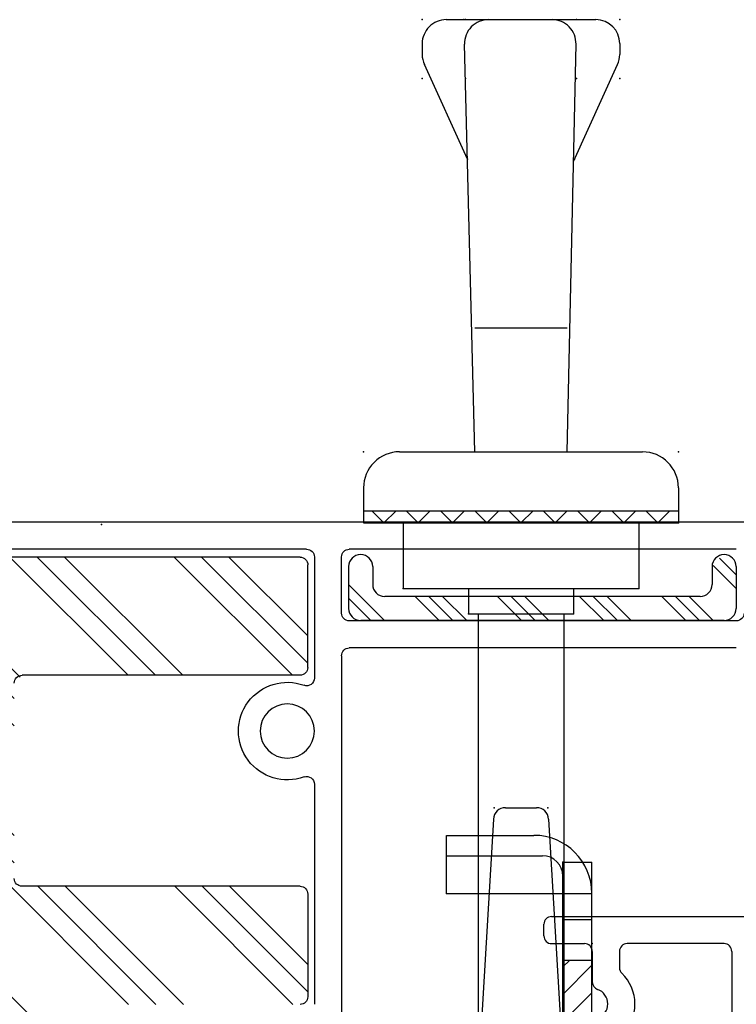
# Model space of a CAD drawing. Extents: x -7.8 to 18.1, y -16.8 to 3.6.
# Drawn here: x 8.8 to 10.7, y -14.6 to -12.1 of the extents above; entities that cross this region are included whole.
import ezdxf

# ---------------------------------------------------------------- set-up
doc = ezdxf.new("R2010")
doc.units = 0
doc.header["$MEASUREMENT"] = 0
doc.linetypes.add('C_SOLID_M', pattern=[0])
doc.layers.get('0').update_dxf_attribs({"color": 8, "linetype": 'C_SOLID_M'})
doc.layers.add('DITTOS', color=7, linetype='C_SOLID_M')

# ---------------------------------------------------------------- blocks, each defined once
blk = doc.blocks.new('D_0030_INTMULL')
at = {"color": 94, "linetype": 'CONTINUOUS'}
for p, q in [((-4.2537, 1.4704), (-2.0235, 1.4704)), ((-3.9337, 1.4005), (-2.9347, 1.4005)), ((-2.8247, 1.4005), (-2.0235, 1.4005)), ((-2.9147, 1.2354), (-2.9147, 1.3805)), ((-2.8447, 1.3805), (-2.8447, 1.0669)), ((-3.9337, 1.2154), (-2.9347, 1.2154)), ((-3.9337, 1.1454), (-2.9347, 1.1454)), ((-2.9147, 1.1254), (-2.9147, 0.1554)), ((-2.8447, 0.7947), (-2.8447, 0.2254))]:
    blk.add_line(p, q, dxfattribs=at)
blk.add_circle((-2.7747, 0.9308), 0.07, dxfattribs=at)
for centre, radius, start, end in [((-2.9347, 1.3805), 0.02, 0.0009, 90.0015), ((-2.8247, 1.3805), 0.02, 90.0004, 180.001), ((-3.9337, 1.2354), 0.02, 180.0036, 269.9982), ((-2.9347, 1.2354), 0.02, 270.0069, 359.9954), ((-2.9347, 1.1254), 0.02, 0.0027, 89.9972), ((-2.8247, 1.0679), 0.02, 180.0003, 290.0259), ((-2.7747, 0.9308), 0.126, 249.973, 110.028), ((-2.8247, 0.7936), 0.02, 69.9751, 180.0006)]:
    blk.add_arc(centre, radius, start, end, dxfattribs=at)
blk = doc.blocks.new('*X79')
at = {"color": 160, "linetype": 'CONTINUOUS'}
for p, q in [((-2.8277, 1.1059), (-2.5535, 1.3801)), ((-2.8277, 1.1767), (-2.6242, 1.3801)), ((-2.7879, 1.075), (-2.4828, 1.3801)), ((-2.5051, 1.075), (-2.2, 1.3801)), ((-2.4344, 1.075), (-2.1293, 1.3801)), ((-2.3637, 1.075), (-2.0585, 1.3801)), ((-2.0854, 1.0704), (-1.7757, 1.3801)), ((-2.07, 1.0151), (-1.705, 1.3801)), ((-1.9394, 1.075), (-1.6343, 1.3801)), ((-1.6566, 1.075), (-1.3514, 1.3801)), ((-1.5859, 1.075), (-1.2807, 1.3801)), ((-1.5152, 1.075), (-1.2247, 1.3655)), ((-2.07, 0.9444), (-1.977, 1.0374)), ((-2.07, 0.6616), (-1.977, 0.7546)), ((-2.07, 0.5908), (-1.977, 0.6838)), ((-2.3651, 0.225), (-1.977, 0.6131)), ((-2.8277, 0.2574), (-2.555, 0.5301)), ((-2.8277, 0.3281), (-2.6257, 0.5301)), ((-2.7894, 0.225), (-2.4843, 0.5301)), ((-2.5066, 0.225), (-2.2014, 0.5301)), ((-2.4358, 0.225), (-2.1307, 0.5301)), ((-2.1033, 0.204), (-1.7771, 0.5301)), ((-2.0816, 0.155), (-1.7064, 0.5301)), ((-2.0109, 0.155), (-1.6357, 0.5301)), ((-1.658, 0.225), (-1.3529, 0.5301)), ((-1.5873, 0.225), (-1.2822, 0.5301)), ((-1.5166, 0.225), (-1.2254, 0.5162))]:
    blk.add_line(p, q, dxfattribs=at).dxf.unprotected_set("ltscale", 0)
blk = doc.blocks.new('D_0031_INTMLSTFNR')
at = {"color": 160, "linetype": 'CONTINUOUS'}
for p, q in [((-2.8077, 1.3801), (-1.2393, 1.3801)), ((-2.8277, 1.095), (-2.8277, 1.3601)), ((-2.8077, 1.075), (-2.09, 1.075)), ((-2.8277, 0.5101), (-2.8277, 0.245)), ((-2.8077, 0.5301), (-2.09, 0.5301))]:
    blk.add_line(p, q, dxfattribs=at)
for centre, start, end in [((-2.8077, 1.3601), 89.9995, 180.0006), ((-2.8077, 1.095), 180.005, 269.9968), ((-2.09, 1.055), 359.9986, 90.0025), ((-2.09, 0.5501), 270.0008, 359.9987), ((-2.8077, 0.5101), 90.0018, 179.9996), ((-2.8077, 0.245), 180.0013, 269.9992)]:
    blk.add_arc(centre, 0.02, start, end, dxfattribs=at)
blk.add_blockref('*X79', (0, 0), dxfattribs=at).dxf.unprotected_set("ltscale", 0)
blk = doc.blocks.new('D_0029_')
at = {"layer": 'DITTOS', "linetype": 'CONTINUOUS'}
for name in ['D_0030_INTMULL', 'D_0031_INTMLSTFNR']:
    blk.add_blockref(name, (2.0235, -1.4704), dxfattribs=at).dxf.unprotected_set("ltscale", 0)
blk = doc.blocks.new('D_0014_')
at = {"color": 94, "linetype": 'CONTINUOUS'}
for p, q in [((-1.09, 0), (-0.02, 0)), ((-1.11, -0.05), (-1.11, -0.02)), ((-1.09, -0.07), (-1.005, -0.07)), ((-0.645, -0.07), (-0.895, -0.07)), ((-0.985, -0.09), (-0.985, -0.1692)), ((-0.915, -0.09), (-0.915, -0.132)), ((-0.625, -0.09), (-0.625, -0.307))]:
    blk.add_line(p, q, dxfattribs=at)
for centre, radius, start, end in [((-1.09, -0.02), 0.02, 90.0041, 179.9959), ((-1.09, -0.05), 0.02, 180.005, 269.9968), ((-1.005, -0.09), 0.02, 0.0041, 89.9959), ((-0.895, -0.09), 0.02, 90.0041, 179.9959), ((-0.645, -0.09), 0.02, 0.0041, 89.9959), ((-0.895, -0.132), 0.02, 180.0004, 226.1874), ((-0.985, -0.2258), 0.11, 313.8131, 46.1859), ((-0.965, -0.1692), 0.02, 179.9998, 250.5291), ((-0.985, -0.2258), 0.04, 289.4711, 70.5275)]:
    blk.add_arc(centre, radius, start, end, dxfattribs=at)
at = {"linetype": 'CONTINUOUS'}
blk.add_point((-0.985, -0.07), dxfattribs=at).dxf.unprotected_set("ltscale", 0)
blk = doc.blocks.new('*X71')
at = {"color": 4, "linetype": 'CONTINUOUS'}
for p, q in [((-0.3536, 0), (-0.3846, 0.031)), ((-0.3536, 0), (-0.3226, 0.031)), ((-0.2652, 0), (-0.2962, 0.031)), ((-0.2652, 0), (-0.2342, 0.031)), ((-0.1768, 0), (-0.2078, 0.031)), ((-0.1768, 0), (-0.1458, 0.031)), ((-0.0884, 0), (-0.1194, 0.031)), ((-0.0884, 0), (-0.0574, 0.031)), ((0, 0), (-0.031, 0.031)), ((0, 0), (0.031, 0.031)), ((0.0884, 0), (0.0574, 0.031)), ((0.0884, 0), (0.1194, 0.031)), ((0.1768, 0), (0.1458, 0.031)), ((0.1768, 0), (0.2078, 0.031)), ((0.2652, 0), (0.2342, 0.031)), ((0.2652, 0), (0.2962, 0.031)), ((0.3536, 0), (0.3226, 0.031)), ((0.3536, 0), (0.3846, 0.031))]:
    blk.add_line(p, q, dxfattribs=at).dxf.unprotected_set("ltscale", 0)
blk = doc.blocks.new('D_0025_')
at = {"color": 4, "linetype": 'CONTINUOUS'}
for p, q in [((-0.193, 1.299), (0.193, 1.299)), ((-0.255, 1.237), (-0.255, 1.209)), ((-0.119, 0.183), (-0.1457, 1.2354)), ((0.119, 0.183), (0.1421, 1.2356)), ((0.255, 1.237), (0.255, 1.209)), ((-0.1382, 0.939), (-0.2494, 1.1833)), ((0.1355, 0.933), (0.2494, 1.1833)), ((-0.119, 0.503), (0.119, 0.503)), ((-0.3135, 0.183), (0.3135, 0.183)), ((-0.4065, 0.09), (-0.4065, 0)), ((0.4065, 0.09), (0.4065, 0)), ((-0.4065, 0.031), (0.4065, 0.031)), ((-0.4065, 0), (0.4065, 0)), ((-0.3045, 0), (-0.3045, -0.17)), ((0.3045, 0), (0.3045, -0.17)), ((-0.3045, -0.17), (0.3045, -0.17)), ((-0.1355, -0.17), (-0.1355, -0.235)), ((0.1355, -0.17), (0.1355, -0.235)), ((-0.1355, -0.235), (0.1355, -0.235)), ((-0.1105, -0.235), (-0.1105, -1.405)), ((0.1105, -0.235), (0.1105, -1.405)), ((-0.0403, -0.736), (0.0403, -0.736)), ((-0.0712, -0.7652), (-0.1092, -1.4139)), ((0.0712, -0.7652), (0.1092, -1.4139))]:
    blk.add_line(p, q, dxfattribs=at)
for centre, radius, start, end in [((-0.193, 1.237), 0.062, 90, 180), ((-0.0838, 1.237), 0.062, 90, 181.4556), ((0.0801, 1.237), 0.062, 358.7423, 90), ((0.193, 1.237), 0.062, 0, 90), ((-0.193, 1.209), 0.062, 180, 204.4756), ((0.193, 1.209), 0.062, 335.5244, 0), ((-0.3135, 0.09), 0.093, 90, 180), ((0.3135, 0.09), 0.093, 0, 90), ((-0.0403, -0.767), 0.031, 90, 176.6479), ((0.0403, -0.767), 0.031, 3.3521, 90)]:
    blk.add_arc(centre, radius, start, end, dxfattribs=at)
at = {"linetype": 'CONTINUOUS'}
for p in [(-0.255, 1.299), (-0.1474, 1.299), (-0.1435, 1.299), (0.1435, 1.299), (0.1435, 1.299), (0.255, 1.299), (-0.255, 1.147), (-0.1435, 1.147), (0.1435, 1.147), (0.255, 1.147), (-0.1382, 0.939), (0.1382, 0.939), (-0.4065, 0.183), (-0.119, 0.183), (0.119, 0.183), (0.4065, 0.183), (0, 0), (0.4065, 0), (-0.3045, -0.17), (0.3045, -0.17), (-0.1355, -0.235), (0.1355, -0.235), (-0.0695, -0.736), (-0.0695, -0.736), (-0.0695, -0.736), (0.0695, -0.736), (0.0695, -0.736), (0.0695, -0.736)]:
    blk.add_point(p, dxfattribs=at).dxf.unprotected_set("ltscale", 0)
at = {"color": 4, "linetype": 'CONTINUOUS'}
blk.add_blockref('*X71', (0, 0), dxfattribs=at).dxf.unprotected_set("ltscale", 0)
blk = doc.blocks.new('*X72')
at = {"color": 6, "linetype": 'CONTINUOUS'}
for p, q in [((2.1381, -0.0867), (2.1811, -0.1297)), ((2.1216, -0.1056), (2.1811, -0.165)), ((1.1811, -0.155), (1.2736, -0.2475)), ((1.1811, -0.1903), (1.2382, -0.2475)), ((1.353, -0.1855), (1.415, -0.2475)), ((1.3884, -0.1855), (1.4504, -0.2475)), ((1.4237, -0.1855), (1.4857, -0.2475)), ((1.5651, -0.1855), (1.6271, -0.2475)), ((1.6005, -0.1855), (1.6625, -0.2475)), ((1.6358, -0.1855), (1.6978, -0.2475)), ((1.7773, -0.1855), (1.8393, -0.2475)), ((1.8126, -0.1855), (1.8746, -0.2475)), ((1.848, -0.1855), (1.91, -0.2475)), ((1.9894, -0.1855), (2.0514, -0.2475)), ((2.0248, -0.1855), (2.0868, -0.2475)), ((2.0601, -0.1855), (2.1221, -0.2475))]:
    blk.add_line(p, q, dxfattribs=at).dxf.unprotected_set("ltscale", 0)
blk = doc.blocks.new('D_0026_')
at = {"color": 6, "linetype": 'CONTINUOUS'}
for p, q in [((1.1811, -0.1085), (1.1811, -0.2165)), ((1.2431, -0.1085), (1.2431, -0.1545)), ((2.1191, -0.1085), (2.1191, -0.1545)), ((2.1811, -0.1085), (2.1811, -0.2165)), ((2.0881, -0.1855), (1.2741, -0.1855)), ((2.1501, -0.2475), (1.2121, -0.2475))]:
    blk.add_line(p, q, dxfattribs=at)
for centre, start, end in [((1.2121, -0.1085), 0, 180), ((2.1501, -0.1085), 0, 180), ((1.2741, -0.1545), 180, 270), ((2.0881, -0.1545), 270, 360), ((1.2121, -0.2165), 180, 270), ((2.1501, -0.2165), 270, 360)]:
    blk.add_arc(centre, 0.031, start, end, dxfattribs=at)
blk.add_blockref('*X72', (0, 0), dxfattribs=at).dxf.unprotected_set("ltscale", 0)
blk = doc.blocks.new('*X74')
at = {"color": 4, "linetype": 'CONTINUOUS'}
for p, q in [((-0.075, 0.2917), (-0.0581, 0.3086)), ((-0.075, 0.221), (0, 0.296)), ((-0.075, 0.1503), (0, 0.2253)), ((-0.0491, 0.1054), (0, 0.1546))]:
    blk.add_line(p, q, dxfattribs=at).dxf.unprotected_set("ltscale", 0)
blk = doc.blocks.new('D_0027_')
at = {"color": 4, "linetype": 'CONTINUOUS'}
for p, q in [((-0.375, 0.4815), (-0.375, 0.6316)), ((-0.375, 0.6316), (-0.15, 0.6316)), ((-0.375, 0.5791), (-0.1275, 0.5791)), ((-0.075, 0), (-0.075, 0.5625)), ((-0.075, 0.5625), (0, 0.5625)), ((0, 0), (0, 0.5625)), ((-0.375, 0.4815), (0, 0.4815)), ((-0.075, 0.414), (0, 0.414)), ((0, 0.3086), (-0.075, 0.3086)), ((0, 0.1054), (-0.075, 0.1054)), ((0, 0), (-0.075, 0))]:
    blk.add_line(p, q, dxfattribs=at)
for centre, radius in [((-0.15, 0.4816), 0.15), ((-0.1275, 0.5265), 0.0525)]:
    blk.add_arc(centre, radius, 0, 90, dxfattribs=at)
at = {"linetype": 'CONTINUOUS'}
for p in [(-0.075, 0.5625), (-0.375, 0.4815), (-0.075, 0.3086), (-0.075, 0.207), (-0.075, 0.1054), (-0.075, 0), (0, 0)]:
    blk.add_point(p, dxfattribs=at).dxf.unprotected_set("ltscale", 0)
at = {"color": 4, "linetype": 'CONTINUOUS'}
blk.add_blockref('*X74', (0, 0), dxfattribs=at).dxf.unprotected_set("ltscale", 0)
blk = doc.blocks.new('D_0024_')
at = {"layer": 'DITTOS', "linetype": 'CONTINUOUS'}
for name, p in [('D_0025_', (1.6259, 0.005)), ('D_0026_', (0, 0)), ('D_0027_', (1.8089, -1.434))]:
    blk.add_blockref(name, p, dxfattribs=at).dxf.unprotected_set("ltscale", 0)
blk = doc.blocks.new('D_0033_')
at = {"linetype": 'CONTINUOUS'}
blk.add_point((0, 0), dxfattribs=at).dxf.unprotected_set("ltscale", 0)
blk = doc.blocks.new('D_0010_')
at = {"linetype": 'CONTINUOUS'}
for p in [(-0.2715, -0.0064), (-1.5385, -1.0884)]:
    blk.add_point(p, dxfattribs=at).dxf.unprotected_set("ltscale", 0)
at = {"layer": 'DITTOS', "linetype": 'CONTINUOUS', "xscale": -1, "rotation": 359.9999999999998}
for name, p in [('D_0024_', (0.2715, -0.0064)), ('D_0014_', (-2.5235, -1.0184))]:
    blk.add_blockref(name, p, dxfattribs=at).dxf.unprotected_set("ltscale", 0)
at = {"layer": 'DITTOS', "linetype": 'CONTINUOUS'}
for name, p in [('D_0029_', (0, 0)), ('D_0033_', (-0.2715, -0.0064))]:
    blk.add_blockref(name, p, dxfattribs=at).dxf.unprotected_set("ltscale", 0)
blk = doc.blocks.new('D_0004_')
at = {"linetype": 'CONTINUOUS'}
for p in [(3, -0.004), (4.267, -1.0859), (4.267, -1.0859)]:
    blk.add_point(p, dxfattribs=at).dxf.unprotected_set("ltscale", 0)
at = {"layer": 'DITTOS', "linetype": 'CONTINUOUS', "xscale": -1, "rotation": 359.9999999999998}
blk.add_blockref('D_0010_', (2.7285, 0.0025), dxfattribs=at).dxf.unprotected_set("ltscale", 0)

msp = doc.modelspace()

# ---------------------------------------------------------------- block references
at = {"layer": 'DITTOS', "linetype": 'CONTINUOUS'}
msp.add_blockref('D_0004_', (6.0264, -13.3936), dxfattribs=at).dxf.unprotected_set("ltscale", 0)

doc.saveas('drawing.dxf')
